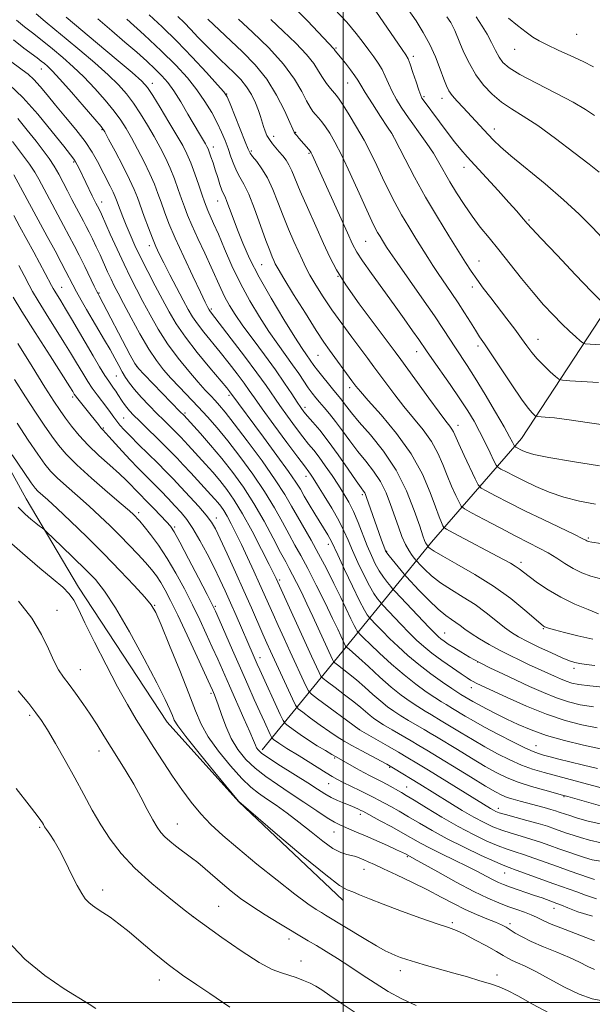
# Model space of a CAD drawing. Extents: x 2192300 to 2195200, y 282300 to 285200.
# Drawn here: x 2193400 to 2193577, y 283999 to 284304 of the extents above; entities that cross this region are included whole.
import ezdxf

# ---------------------------------------------------------------- set-up
doc = ezdxf.new("R2010")
doc.units = 0
doc.header["$MEASUREMENT"] = 0
for name, color, linetype, lineweight in [('BREAKLINE DTM HARD', 7, 'Continuous', 0), ('CONTOUR INDEX', 41, 'Continuous', 13), ('CONTOUR INTERMEDIATE', 44, 'Continuous', 0), ('GRID LINE', 7, 'Continuous', 0), ('SPOT ELEVATION DTM', 2, 'Continuous', 13)]:
    doc.layers.add(name, color=color, linetype=linetype, lineweight=lineweight)

msp = doc.modelspace()

# ---------------------------------------------------------------- linework, layer by layer
at = {"layer": 'BREAKLINE DTM HARD'}
for points in [[(2193499.84, 284031.6, 1170.61), (2193467.69, 284062.11, 1170.01), (2193445.58, 284086.68, 1170.61), (2193418.05, 284128.55, 1171.48), (2193401.92, 284155.81, 1169.21), (2193385.78, 284185.07, 1168.35), (2193354.92, 284226.93, 1169.48), (2193332.78, 284258.16, 1167.88), (2193313.97, 284287.41, 1167.55), (2193290.5, 284317.97, 1169.41), (2193261.72, 284340.5, 1169.28), (2193219.6, 284365.64, 1167.81), (2193172.85, 284384.76, 1167.88), (2193108.06, 284409.12, 1167.95), (2193067.31, 284426.27, 1164.81)], [(2193474.95, 284078.15, 1163.55), (2193502.8, 284112.28, 1149.01), (2193527.32, 284142.4, 1135.41), (2193555.18, 284174.53, 1125.21), (2193583.64, 284217.99, 1117.48), (2193599.39, 284271.4, 1110.41), (2193618.5, 284320.16, 1102.34), (2193624.38, 284346.19, 1097.81)]]:
    msp.add_polyline3d(points, dxfattribs=at)
at = {"layer": 'CONTOUR INDEX', "flags": 128}
for points, elevation in [([(2193586.397, 284203.069), (2193576.38, 284203.698), (2193574.921, 284203.82), (2193574.126, 284204.095), (2193573.314, 284204.758), (2193571.94, 284205.993), (2193570.006, 284207.781), (2193567.651, 284210.047), (2193564.99, 284212.746), (2193562.029, 284215.935), (2193558.752, 284219.699), (2193555.189, 284224.031), (2193548.14, 284232.862), (2193545.124, 284236.589), (2193542.426, 284239.96), (2193539.891, 284243.317), (2193537.408, 284246.903), (2193535.062, 284250.553), (2193532.984, 284254.003), (2193529.633, 284259.928), (2193527.897, 284262.806), (2193525.874, 284265.845), (2193523.825, 284268.74), (2193520.984, 284272.617), (2193520.162, 284273.762), (2193519.254, 284275.088), (2193517.978, 284277.025), (2193516.501, 284279.414), (2193515.105, 284281.952), (2193513.989, 284284.384), (2193513.036, 284286.654), (2193512.05, 284288.753), (2193510.872, 284290.704), (2193509.494, 284292.636), (2193507.949, 284294.71), (2193506.212, 284297.085), (2193504.038, 284299.918), (2193501.125, 284303.365), (2193497.353, 284307.442)], 1120), ([(2193581.286, 284097.413), (2193576.331, 284097.923), (2193572.943, 284098.371), (2193570.727, 284098.821), (2193569.003, 284099.374), (2193567.221, 284100.097), (2193565.342, 284100.939), (2193557.388, 284104.617), (2193554.689, 284105.883), (2193551.646, 284107.357), (2193548.415, 284109.008), (2193545.164, 284110.784), (2193542.133, 284112.553), (2193539.574, 284114.162), (2193537.655, 284115.498), (2193536.183, 284116.6), (2193534.88, 284117.546), (2193533.474, 284118.466), (2193531.73, 284119.702), (2193529.421, 284121.645), (2193526.474, 284124.487), (2193523.426, 284127.611), (2193519.58, 284131.674), (2193518.832, 284132.508), (2193514.222, 284138.183), (2193513.501, 284139.117), (2193513.139, 284139.71), (2193512.871, 284140.365), (2193511.873, 284143.1), (2193511.03, 284145.469), (2193507.263, 284156.24), (2193506.909, 284157.19), (2193506.653, 284157.721), (2193506.304, 284158.243), (2193505.544, 284159.295), (2193504.021, 284161.456), (2193501.531, 284165.054), (2193498.471, 284169.432), (2193495.385, 284173.683), (2193492.727, 284177.083), (2193490.594, 284179.616), (2193488.989, 284181.448), (2193487.856, 284182.796), (2193486.896, 284184.088), (2193485.746, 284185.804), (2193484.099, 284188.328), (2193481.871, 284191.67), (2193479.03, 284195.744), (2193475.637, 284200.387), (2193472.108, 284205.13), (2193468.95, 284209.425), (2193466.546, 284212.88), (2193464.769, 284215.707), (2193463.369, 284218.271), (2193462.104, 284220.919), (2193459.154, 284227.55), (2193457.163, 284231.895), (2193455.06, 284236.442), (2193453.208, 284240.519), (2193451.865, 284243.658), (2193450.877, 284246.208), (2193449.988, 284248.724), (2193448.985, 284251.632), (2193447.825, 284254.845), (2193446.506, 284258.146), (2193445.026, 284261.375), (2193443.368, 284264.6), (2193441.512, 284267.943), (2193439.457, 284271.467), (2193437.287, 284274.99), (2193435.104, 284278.268), (2193432.927, 284281.164), (2193430.437, 284283.973), (2193427.234, 284287.097), (2193423.1, 284290.786), (2193418.544, 284294.672), (2193414.26, 284298.233), (2193410.757, 284301.105), (2193407.809, 284303.545), (2193405.006, 284305.966)], 1140), ([(2193579.705, 284142.069), (2193576.985, 284142.457), (2193575.815, 284142.676), (2193575.423, 284142.821), (2193575.053, 284143.027), (2193573.992, 284143.57), (2193571.54, 284144.764), (2193561.844, 284149.396), (2193556.207, 284152.143), (2193551.18, 284154.675), (2193547.12, 284156.78), (2193544.267, 284158.289), (2193542.694, 284159.196), (2193541.812, 284160.168), (2193540.863, 284162.038), (2193537.443, 284169.274), (2193535.796, 284172.825), (2193534.129, 284176.547), (2193533.644, 284177.443), (2193532.98, 284178.37), (2193531.783, 284179.914), (2193529.689, 284182.676), (2193526.54, 284186.954), (2193517.842, 284198.941), (2193516.061, 284201.348), (2193509.572, 284209.959), (2193504.949, 284216.208), (2193500.786, 284222.104), (2193497.895, 284226.694), (2193495.845, 284230.614), (2193493.891, 284234.899), (2193491.494, 284240.241), (2193488.936, 284245.975), (2193486.702, 284251.091), (2193484.091, 284257.379), (2193483.231, 284259.202), (2193482.314, 284260.683), (2193481.309, 284261.985), (2193480.238, 284263.213), (2193479.136, 284264.455), (2193478.078, 284265.724), (2193477.15, 284267.014), (2193476.414, 284268.322), (2193475.838, 284269.659), (2193475.369, 284271.037), (2193474.451, 284274.131), (2193473.779, 284276.085), (2193472.832, 284278.42), (2193471.595, 284280.945), (2193470.078, 284283.409), (2193468.296, 284285.625), (2193466.304, 284287.673), (2193461.929, 284291.819), (2193459.645, 284294.047), (2193457.346, 284296.368), (2193455.072, 284298.748), (2193452.868, 284301.078), (2193450.785, 284303.23), (2193448.822, 284305.136)], 1130), ([(2193577.492, 284289.544), (2193574.207, 284291.169), (2193570.422, 284292.947), (2193566.539, 284294.749), (2193563.157, 284296.34), (2193560.671, 284297.588), (2193558.68, 284298.768), (2193556.581, 284300.255), (2193553.958, 284302.298), (2193551.142, 284304.63)], 1110), ([(2193581.33, 284065.937), (2193562.144, 284071.108), (2193558.589, 284072.181), (2193555.208, 284073.426), (2193551.594, 284075.032), (2193547.769, 284076.956), (2193543.858, 284079.093), (2193540.017, 284081.319), (2193536.535, 284083.413), (2193530.367, 284087.179), (2193527.324, 284088.962), (2193525.32, 284090.152), (2193523.087, 284091.535), (2193520.677, 284093.127), (2193517.989, 284095.08), (2193514.884, 284097.583), (2193511.339, 284100.687), (2193507.807, 284103.906), (2193504.857, 284106.615), (2193502.914, 284108.348), (2193501.82, 284109.265), (2193501.009, 284109.886), (2193500.877, 284110.035), (2193500.765, 284110.255), (2193499.295, 284113.452), (2193498.333, 284115.497), (2193496.738, 284118.812), (2193494.386, 284123.627), (2193491.65, 284129.136), (2193489.026, 284134.274), (2193486.881, 284138.272), (2193485.053, 284141.546), (2193483.249, 284144.804), (2193481.201, 284148.627), (2193478.732, 284153.077), (2193475.688, 284158.086), (2193472.016, 284163.512), (2193468.061, 284168.925), (2193464.267, 284173.821), (2193460.961, 284177.841), (2193458.01, 284181.206), (2193455.163, 284184.283), (2193449.361, 284190.368), (2193446.708, 284193.187), (2193444.39, 284195.79), (2193442.195, 284198.611), (2193439.83, 284202.203), (2193437.123, 284206.866), (2193434.378, 284211.898), (2193432.017, 284216.347), (2193430.343, 284219.527), (2193429.164, 284221.815), (2193428.169, 284223.853), (2193427.103, 284226.151), (2193424.753, 284231.315), (2193423.556, 284233.885), (2193422.415, 284236.276), (2193421.387, 284238.376), (2193420.495, 284240.137), (2193419.627, 284241.791), (2193416.048, 284248.464), (2193414.651, 284251.149), (2193413.312, 284253.794), (2193411.983, 284256.35), (2193410.585, 284258.797), (2193409.028, 284261.16), (2193407.194, 284263.656), (2193404.956, 284266.548), (2193402.262, 284269.968), (2193399.362, 284273.518)], 1150), ([(2193577.803, 284038.065), (2193575.894, 284038.658), (2193573.239, 284039.568), (2193569.932, 284040.724), (2193566.263, 284042.027), (2193558.942, 284044.659), (2193555.794, 284045.746), (2193553.192, 284046.586), (2193550.757, 284047.386), (2193547.984, 284048.425), (2193544.477, 284049.931), (2193540.282, 284051.937), (2193535.558, 284054.431), (2193530.543, 284057.318), (2193525.803, 284060.186), (2193521.987, 284062.538), (2193519.529, 284064.032), (2193517.998, 284064.925), (2193513.59, 284067.393), (2193511.843, 284068.336), (2193508.373, 284070.115), (2193506.398, 284071.149), (2193504.15, 284072.381), (2193497.808, 284075.963), (2193496.491, 284076.724), (2193494.485, 284077.905), (2193491.975, 284079.428), (2193489.289, 284081.138), (2193486.737, 284082.869), (2193484.556, 284084.421), (2193482.968, 284085.584), (2193482.065, 284086.315), (2193481.431, 284087.237), (2193480.52, 284089.14), (2193474.166, 284102.909), (2193473.387, 284104.632), (2193472.105, 284107.552), (2193466.868, 284119.684), (2193465.124, 284123.668), (2193463.488, 284127.325), (2193461.846, 284130.861), (2193460.024, 284134.615), (2193457.912, 284138.783), (2193455.671, 284142.974), (2193453.523, 284146.655), (2193451.622, 284149.454), (2193449.834, 284151.651), (2193447.953, 284153.692), (2193445.829, 284155.924), (2193443.522, 284158.313), (2193441.15, 284160.728), (2193436.445, 284165.444), (2193434.034, 284167.944), (2193431.568, 284170.613), (2193427.474, 284175.171), (2193425.614, 284177.181), (2193425.011, 284177.864), (2193424.24, 284178.812), (2193421.986, 284181.662), (2193417.881, 284186.78), (2193417.153, 284187.724), (2193416.78, 284188.249), (2193416.304, 284189.03), (2193415.375, 284190.508), (2193409.284, 284200.076), (2193404.694, 284207.315), (2193400.596, 284213.871), (2193397.92, 284218.31)], 1160), ([(2193580.876, 284000.32), (2193577.036, 284001.067), (2193572.994, 284002.493), (2193568.431, 284004.694), (2193563.758, 284007.234), (2193559.572, 284009.538), (2193556.334, 284011.171), (2193553.964, 284012.238), (2193552.251, 284012.982), (2193550.925, 284013.646), (2193549.49, 284014.47), (2193547.391, 284015.696), (2193544.296, 284017.448), (2193540.745, 284019.391), (2193537.502, 284021.075), (2193535.026, 284022.204), (2193532.58, 284023.114), (2193529.123, 284024.296), (2193523.991, 284026.091), (2193518.015, 284028.241), (2193512.404, 284030.34), (2193508.109, 284032.051), (2193505.061, 284033.324), (2193502.936, 284034.181), (2193501.252, 284034.829), (2193498.892, 284036.21), (2193494.583, 284039.454), (2193487.635, 284045.167), (2193479.708, 284051.872), (2193467.733, 284062.115), (2193467.6, 284062.269), (2193460.325, 284071.111), (2193455.461, 284077.077), (2193451.278, 284082.309), (2193448.833, 284085.565), (2193447.712, 284087.385), (2193447.133, 284088.757), (2193446.37, 284090.625), (2193444.923, 284093.761), (2193442.349, 284098.897), (2193438.433, 284106.336), (2193433.866, 284114.677), (2193429.568, 284122.092), (2193426.19, 284127.255), (2193423.314, 284130.836), (2193420.257, 284134.003), (2193416.583, 284137.606), (2193412.852, 284141.216), (2193408.203, 284145.676), (2193407.434, 284146.379), (2193406.905, 284146.792), (2193406.077, 284147.416), (2193404.886, 284148.34), (2193403.388, 284149.551), (2193401.599, 284151.099), (2193399.381, 284153.284)], 1170), ([(2193423.499, 283998.091), (2193421.423, 283999.484), (2193413.64, 284004.228), (2193407.712, 284008.264), (2193401.525, 284013.36), (2193395.888, 284019.286)], 1180)]:
    msp.add_lwpolyline(points, dxfattribs=dict(at, elevation=elevation))
at = {"layer": 'CONTOUR INTERMEDIATE', "flags": 128}
for points, elevation in [([(2193579.009, 284191.825), (2193570.172, 284192.382), (2193567.891, 284192.562), (2193566.737, 284192.908), (2193565.721, 284193.718), (2193564.091, 284195.187), (2193562.051, 284197.104), (2193560.044, 284199.158), (2193558.384, 284201.127), (2193556.874, 284203.164), (2193555.19, 284205.513), (2193553.093, 284208.339), (2193550.684, 284211.506), (2193545.666, 284218.026), (2193543.358, 284221.064), (2193541.339, 284223.812), (2193539.632, 284226.286), (2193537.89, 284228.978), (2193532.678, 284237.274), (2193529.16, 284243.012), (2193525.509, 284249.233), (2193522.097, 284255.426), (2193519.21, 284260.926), (2193515.908, 284267.376), (2193515.03, 284268.896), (2193513.752, 284270.865), (2193511.588, 284274.16), (2193509.029, 284278.098), (2193506.805, 284281.6), (2193505.434, 284283.888), (2193504.57, 284285.378), (2193503.649, 284286.784), (2193502.27, 284288.627), (2193500.672, 284290.65), (2193497.529, 284294.519), (2193497.217, 284294.977), (2193497.036, 284295.206), (2193495.568, 284296.742), (2193488.936, 284303.78), (2193483.437, 284309.436)], 1122), ([(2193579.79, 284216.974), (2193576.841, 284220.032), (2193571.893, 284225.212), (2193566.16, 284231.242), (2193561.249, 284236.433), (2193558.345, 284239.538), (2193556.96, 284241.07), (2193555.225, 284243.129), (2193553.69, 284244.895), (2193551.306, 284247.568), (2193547.967, 284251.253), (2193538.361, 284261.743), (2193536.413, 284263.95), (2193534.486, 284266.311), (2193532.202, 284269.288), (2193529.814, 284272.489), (2193524.768, 284279.295), (2193524.371, 284279.885), (2193523.975, 284280.73), (2193523.405, 284282.305), (2193522.553, 284284.868), (2193521.582, 284287.832), (2193520.718, 284290.393), (2193520.088, 284292.017), (2193519.406, 284293.243), (2193518.286, 284294.878), (2193508.919, 284308.46)], 1118), ([(2193580.288, 284236.508), (2193577.059, 284239.926), (2193573.06, 284243.926), (2193568.183, 284248.434), (2193562.494, 284253.291), (2193551.917, 284261.979), (2193548.638, 284264.828), (2193546.507, 284266.881), (2193544.839, 284268.65), (2193537.093, 284276.92), (2193535.233, 284278.944), (2193533.739, 284280.688), (2193532.724, 284282.113), (2193531.964, 284283.629), (2193531.152, 284285.757), (2193530.035, 284288.853), (2193528.584, 284292.601), (2193526.825, 284296.517), (2193524.793, 284300.224), (2193522.546, 284303.764), (2193520.15, 284307.284)], 1116), ([(2193577.437, 284091.438), (2193573.375, 284092.129), (2193569.685, 284093.03), (2193565.969, 284094.265), (2193561.932, 284095.904), (2193557.686, 284097.805), (2193549.386, 284101.658), (2193545.599, 284103.45), (2193542.135, 284105.183), (2193539.049, 284106.869), (2193536.387, 284108.441), (2193534.199, 284109.808), (2193532.504, 284110.907), (2193531.227, 284111.777), (2193530.263, 284112.482), (2193529.446, 284113.156), (2193528.349, 284114.216), (2193526.481, 284116.147), (2193516.05, 284127.163), (2193515.297, 284127.992), (2193514.693, 284128.721), (2193513.733, 284129.918), (2193512.487, 284131.578), (2193511.164, 284133.554), (2193509.923, 284135.748), (2193508.721, 284138.264), (2193507.462, 284141.256), (2193504.616, 284148.49), (2193503.15, 284151.945), (2193501.72, 284154.838), (2193500.222, 284157.416), (2193498.52, 284160.059), (2193496.538, 284163.022), (2193494.456, 284166.046), (2193492.516, 284168.74), (2193490.869, 284170.869), (2193489.294, 284172.807), (2193487.476, 284175.082), (2193485.209, 284178.055), (2193482.725, 284181.431), (2193480.361, 284184.751), (2193476.139, 284190.881), (2193473.299, 284194.842), (2193469.47, 284199.979), (2193465.361, 284205.389), (2193458.947, 284213.739), (2193458.52, 284214.356), (2193458.095, 284215.099), (2193457.301, 284216.673), (2193455.806, 284219.769), (2193453.435, 284224.76), (2193450.641, 284230.745), (2193448.035, 284236.503), (2193446.085, 284241.09), (2193444.697, 284244.653), (2193443.634, 284247.615), (2193442.665, 284250.372), (2193441.587, 284253.223), (2193440.203, 284256.439), (2193438.397, 284260.164), (2193436.387, 284264.04), (2193434.469, 284267.578), (2193432.826, 284270.46), (2193431.175, 284273.037), (2193429.12, 284275.825), (2193426.382, 284279.186), (2193423.162, 284282.862), (2193419.78, 284286.436), (2193416.491, 284289.592), (2193413.279, 284292.413), (2193410.058, 284295.078), (2193406.817, 284297.695), (2193403.828, 284300.075), (2193401.436, 284301.956), (2193398.884, 284303.948)], 1142), ([(2193577.832, 284104.288), (2193575.176, 284104.603), (2193573.193, 284104.885), (2193571.658, 284105.187), (2193570.046, 284105.696), (2193567.758, 284106.64), (2193564.423, 284108.145), (2193560.585, 284109.947), (2193557.017, 284111.683), (2193554.279, 284113.109), (2193552.068, 284114.451), (2193549.87, 284116.054), (2193547.265, 284118.158), (2193544.223, 284120.595), (2193540.81, 284123.091), (2193537.135, 284125.435), (2193533.463, 284127.657), (2193530.103, 284129.85), (2193527.316, 284132.044), (2193525.182, 284134.024), (2193523.738, 284135.513), (2193522.952, 284136.348), (2193522.524, 284136.825), (2193522.089, 284137.353), (2193521.363, 284138.279), (2193520.389, 284139.707), (2193519.297, 284141.678), (2193518.189, 284144.21), (2193517.067, 284147.21), (2193514.672, 284154.131), (2193513.248, 284157.746), (2193511.509, 284161.215), (2193509.379, 284164.412), (2193506.979, 284167.459), (2193504.486, 284170.537), (2193502.051, 284173.755), (2193499.75, 284176.93), (2193497.636, 284179.803), (2193495.753, 284182.178), (2193494.108, 284184.113), (2193492.697, 284185.726), (2193491.494, 284187.151), (2193490.378, 284188.582), (2193489.202, 284190.225), (2193486.238, 284194.635), (2193484.364, 284197.341), (2193479.733, 284203.732), (2193477.017, 284207.637), (2193474.091, 284212.136), (2193471.098, 284217.134), (2193468.208, 284222.491), (2193465.571, 284228.007), (2193463.271, 284233.252), (2193461.372, 284237.735), (2193459.916, 284241.093), (2193458.099, 284245.133), (2193457.561, 284246.403), (2193457.046, 284247.785), (2193456.343, 284249.833), (2193455.305, 284252.892), (2193454.062, 284256.467), (2193452.81, 284259.853), (2193451.655, 284262.586), (2193450.349, 284265.16), (2193448.554, 284268.308), (2193446.089, 284272.474), (2193443.399, 284276.944), (2193441.088, 284280.711), (2193439.471, 284283.141), (2193437.712, 284285.084), (2193434.688, 284287.759), (2193429.725, 284291.966), (2193423.946, 284296.822), (2193414.266, 284304.902)], 1138), ([(2193577.263, 284112.402), (2193572.626, 284113.404), (2193568.499, 284114.432), (2193565.357, 284115.282), (2193563.516, 284115.804), (2193562.659, 284116.074), (2193562.309, 284116.225), (2193561.983, 284116.44), (2193561.176, 284117.109), (2193556.213, 284121.413), (2193551.84, 284124.964), (2193546.551, 284128.804), (2193540.74, 284132.453), (2193535.19, 284135.619), (2193530.785, 284138.055), (2193528.158, 284139.601), (2193526.938, 284140.437), (2193526.504, 284140.831), (2193526.128, 284141.25), (2193525.963, 284141.461), (2193525.741, 284141.786), (2193525.492, 284142.236), (2193525.201, 284142.929), (2193524.675, 284144.426), (2193523.676, 284147.399), (2193522.001, 284152.253), (2193519.577, 284158.33), (2193516.366, 284164.708), (2193512.453, 284170.582), (2193508.415, 284175.623), (2193504.95, 284179.618), (2193502.579, 284182.448), (2193501.092, 284184.359), (2193500.1, 284185.688), (2193499.245, 284186.767), (2193497.062, 284189.381), (2193495.429, 284191.391), (2193493.654, 284193.623), (2193492.081, 284195.652), (2193490.963, 284197.161), (2193488.685, 284200.389), (2193487.352, 284202.347), (2193485.084, 284205.848), (2193481.669, 284211.31), (2193477.695, 284217.906), (2193473.95, 284224.5), (2193471.048, 284230.184), (2193468.907, 284234.963), (2193467.273, 284239.072), (2193465.931, 284242.675), (2193464.844, 284245.67), (2193464.016, 284247.886), (2193463.429, 284249.271), (2193462.965, 284250.264), (2193462.482, 284251.422), (2193461.872, 284253.163), (2193461.166, 284255.336), (2193460.427, 284257.649), (2193459.716, 284259.835), (2193459.08, 284261.73), (2193458.566, 284263.197), (2193458.187, 284264.174), (2193457.83, 284264.916), (2193457.351, 284265.756), (2193455.519, 284268.85), (2193451.957, 284274.939), (2193449.714, 284278.7), (2193447.563, 284282.115), (2193445.711, 284284.719), (2193443.925, 284286.806), (2193441.868, 284288.859), (2193439.267, 284291.272), (2193436.117, 284294.082), (2193432.484, 284297.234), (2193428.442, 284300.684), (2193424.107, 284304.413)], 1136), ([(2193579.049, 284120.286), (2193575.816, 284121.549), (2193571.695, 284123.292), (2193567.374, 284125.38), (2193563.446, 284127.655), (2193560.132, 284129.872), (2193557.56, 284131.764), (2193554.468, 284134.146), (2193553.255, 284134.988), (2193551.751, 284135.885), (2193549.602, 284137.058), (2193534.054, 284145.31), (2193532.014, 284146.413), (2193531.183, 284146.985), (2193530.85, 284147.518), (2193530.407, 284148.486), (2193529.662, 284150.295), (2193528.529, 284153.337), (2193526.889, 284157.852), (2193524.494, 284163.485), (2193521.064, 284169.731), (2193516.542, 284176.054), (2193511.761, 284181.792), (2193507.776, 284186.253), (2193505.329, 284189.015), (2193503.915, 284190.738), (2193502.717, 284192.352), (2193495.776, 284201.814), (2193494.028, 284204.314), (2193491.627, 284207.975), (2193488.292, 284213.259), (2193484.669, 284219.103), (2193481.638, 284224.061), (2193479.845, 284227.072), (2193478.99, 284228.62), (2193478.541, 284229.574), (2193478.031, 284230.739), (2193477.256, 284232.658), (2193476.082, 284235.813), (2193474.445, 284240.409), (2193472.573, 284245.567), (2193470.772, 284250.131), (2193469.277, 284253.262), (2193468.064, 284255.376), (2193467.043, 284257.202), (2193466.129, 284259.32), (2193465.265, 284261.717), (2193464.397, 284264.23), (2193463.464, 284266.748), (2193462.371, 284269.362), (2193461.017, 284272.212), (2193459.311, 284275.397), (2193457.221, 284278.842), (2193454.729, 284282.428), (2193451.782, 284286.099), (2193448.188, 284290.034), (2193443.722, 284294.475), (2193438.376, 284299.478), (2193433.006, 284304.346)], 1134), ([(2193579.685, 284131.042), (2193576.661, 284131.901), (2193573.843, 284132.98), (2193571.178, 284134.289), (2193568.609, 284135.817), (2193566.063, 284137.457), (2193563.461, 284139.079), (2193560.684, 284140.616), (2193557.452, 284142.269), (2193553.443, 284144.298), (2193548.564, 284146.829), (2193543.637, 284149.425), (2193539.71, 284151.507), (2193537.517, 284152.718), (2193536.518, 284153.566), (2193535.856, 284154.778), (2193534.856, 284156.904), (2193533.553, 284159.784), (2193532.163, 284163.081), (2193530.818, 284166.512), (2193529.312, 284170.016), (2193527.354, 284173.587), (2193524.761, 284177.212), (2193521.772, 284180.853), (2193518.733, 284184.465), (2193515.934, 284187.985), (2193513.454, 284191.285), (2193509.475, 284196.749), (2193507.641, 284199.24), (2193505.456, 284202.169), (2193502.685, 284205.861), (2193499.577, 284210.06), (2193496.502, 284214.361), (2193493.78, 284218.405), (2193491.507, 284222.01), (2193489.729, 284225.039), (2193488.43, 284227.463), (2193487.362, 284229.69), (2193484.762, 284235.49), (2193483.096, 284239.317), (2193481.392, 284243.452), (2193479.779, 284247.635), (2193478.207, 284251.616), (2193476.579, 284255.149), (2193474.857, 284258.031), (2193473.236, 284260.241), (2193471.97, 284261.8), (2193471.195, 284262.863), (2193470.582, 284264.113), (2193469.684, 284266.366), (2193465.039, 284278.073), (2193464.105, 284280.261), (2193463.088, 284281.822), (2193461.158, 284284.019), (2193457.743, 284287.76), (2193453.287, 284292.539), (2193448.492, 284297.494), (2193443.966, 284301.904), (2193439.938, 284305.605)], 1132), ([(2193578.121, 284154.2), (2193573.098, 284155.132), (2193568.28, 284156.343), (2193563.763, 284157.899), (2193559.639, 284159.65), (2193555.993, 284161.39), (2193552.914, 284162.935), (2193550.493, 284164.188), (2193548.823, 284165.07), (2193547.9, 284165.613), (2193547.337, 284166.283), (2193546.651, 284167.655), (2193545.476, 284170.115), (2193543.921, 284173.307), (2193542.209, 284176.687), (2193540.481, 284179.871), (2193538.549, 284183.112), (2193536.139, 284186.82), (2193533.131, 284191.203), (2193527.416, 284199.313), (2193525.772, 284201.677), (2193523.39, 284205.166), (2193521.481, 284207.887), (2193518.898, 284211.518), (2193515.743, 284215.91), (2193508.747, 284225.602), (2193505.969, 284229.54), (2193504.207, 284232.241), (2193502.913, 284234.679), (2193501.316, 284238.166), (2193490.42, 284262.296), (2193490.102, 284262.942), (2193489.804, 284263.411), (2193489.372, 284263.943), (2193486.241, 284267.51), (2193485.607, 284268.255), (2193485.151, 284268.821), (2193484.846, 284269.29), (2193484.407, 284270.232), (2193483.486, 284272.342), (2193481.809, 284276.056), (2193479.393, 284280.798), (2193476.332, 284285.736), (2193472.748, 284290.202), (2193468.885, 284294.183), (2193458.154, 284304.287)], 1128), ([(2193579.362, 284166.047), (2193570.937, 284167.39), (2193563.618, 284168.651), (2193559.012, 284169.605), (2193556.618, 284170.29), (2193555.41, 284170.809), (2193553.38, 284171.851), (2193553.119, 284172.005), (2193552.959, 284172.195), (2193552.369, 284173.389), (2193551.481, 284175.057), (2193549.784, 284178.087), (2193547.114, 284182.716), (2193543.934, 284188.11), (2193540.865, 284193.175), (2193538.386, 284197.076), (2193534.741, 284202.555), (2193531.084, 284208.26), (2193528.25, 284212.511), (2193524.385, 284218.101), (2193516.705, 284229.021), (2193514.557, 284232.105), (2193513.447, 284233.752), (2193512.131, 284235.834), (2193511.402, 284237.023), (2193510.667, 284238.277), (2193509.918, 284239.663), (2193508.902, 284241.748), (2193507.302, 284245.225), (2193504.938, 284250.46), (2193502.185, 284256.504), (2193499.556, 284262.081), (2193497.451, 284266.202), (2193495.82, 284269.029), (2193494.501, 284271.008), (2193493.356, 284272.531), (2193492.343, 284273.756), (2193491.444, 284274.784), (2193490.619, 284275.763), (2193489.738, 284277.035), (2193488.649, 284278.991), (2193487.161, 284281.929), (2193484.931, 284285.77), (2193481.577, 284290.346), (2193476.964, 284295.393), (2193471.937, 284300.287), (2193467.585, 284304.309)], 1126), ([(2193583.397, 284178.313), (2193576.199, 284179.412), (2193569.892, 284180.307), (2193565.376, 284180.863), (2193562.496, 284181.142), (2193559.971, 284181.327), (2193559.537, 284181.458), (2193559.153, 284181.763), (2193558.469, 284182.425), (2193557.212, 284183.903), (2193555.131, 284186.728), (2193552.136, 284191.14), (2193545.801, 284200.746), (2193543.705, 284203.852), (2193542.228, 284206.002), (2193540.902, 284207.999), (2193539.349, 284210.477), (2193537.541, 284213.394), (2193535.54, 284216.536), (2193533.422, 284219.706), (2193529.399, 284225.576), (2193527.736, 284228.093), (2193526.169, 284230.55), (2193522.474, 284236.443), (2193520.287, 284240.008), (2193518.08, 284243.771), (2193515.99, 284247.579), (2193514.03, 284251.39), (2193512.179, 284255.189), (2193510.397, 284258.977), (2193508.552, 284262.822), (2193506.494, 284266.806), (2193504.16, 284270.913), (2193501.848, 284274.724), (2193499.946, 284277.72), (2193498.713, 284279.565), (2193497.893, 284280.662), (2193496.041, 284282.837), (2193494.8, 284284.409), (2193493.555, 284286.214), (2193492.374, 284288.208), (2193490.891, 284290.536), (2193488.631, 284293.39), (2193485.312, 284296.859), (2193481.422, 284300.609), (2193477.645, 284304.203)], 1124), ([(2193579.207, 284256.951), (2193576.115, 284259.377), (2193571.367, 284263.074), (2193565.706, 284267.389), (2193560.206, 284271.372), (2193555.7, 284274.323), (2193552.073, 284276.56), (2193548.97, 284278.652), (2193546.105, 284281.068), (2193543.461, 284283.888), (2193541.089, 284287.091), (2193539.038, 284290.59), (2193537.346, 284294.036), (2193536.05, 284297.012), (2193534.512, 284300.8), (2193533.962, 284302.026), (2193533.283, 284303.236), (2193532.072, 284305.08)], 1114), ([(2193577.793, 284274.51), (2193575.016, 284276.379), (2193571.202, 284278.581), (2193565.81, 284281.407), (2193559.838, 284284.469), (2193554.67, 284287.21), (2193551.334, 284289.244), (2193549.439, 284290.869), (2193548.24, 284292.554), (2193547.108, 284294.657), (2193545.889, 284297.083), (2193544.544, 284299.628), (2193543.009, 284302.187), (2193541.113, 284305.058)], 1112), ([(2193578.543, 284084.952), (2193573.808, 284085.887), (2193568.643, 284087.239), (2193562.935, 284089.156), (2193556.737, 284091.667), (2193550.775, 284094.332), (2193541.194, 284098.83), (2193540.245, 284099.302), (2193539.429, 284099.757), (2193538.313, 284100.461), (2193536.504, 284101.671), (2193533.775, 284103.537), (2193530.561, 284105.797), (2193527.461, 284108.083), (2193524.912, 284110.137), (2193522.694, 284112.141), (2193520.423, 284114.387), (2193517.859, 284117.027), (2193512.27, 284122.917), (2193511.732, 284123.509), (2193511.3, 284124.03), (2193510.589, 284124.939), (2193509.524, 284126.499), (2193508.105, 284128.925), (2193506.376, 284132.294), (2193504.552, 284136.14), (2193502.89, 284139.86), (2193501.543, 284143.034), (2193500.249, 284145.976), (2193498.638, 284149.184), (2193496.486, 284152.959), (2193494.14, 284156.816), (2193492.094, 284160.072), (2193490.719, 284162.219), (2193489.9, 284163.457), (2193489.404, 284164.155), (2193487.985, 284166.011), (2193485.963, 284168.715), (2193482.563, 284173.314), (2193478.554, 284178.775), (2193474.976, 284183.697), (2193472.574, 284187.067), (2193470.928, 284189.412), (2193469.322, 284191.648), (2193467.205, 284194.482), (2193464.666, 284197.781), (2193461.956, 284201.204), (2193456.909, 284207.406), (2193454.913, 284209.983), (2193453.395, 284212.206), (2193452.06, 284214.492), (2193450.526, 284217.36), (2193446.38, 284225.222), (2193444.456, 284228.913), (2193443.058, 284231.679), (2193441.997, 284233.972), (2193440.967, 284236.488), (2193439.744, 284239.707), (2193438.448, 284243.246), (2193436.345, 284249.113), (2193435.35, 284251.601), (2193433.899, 284254.732), (2193431.769, 284258.953), (2193429.406, 284263.48), (2193427.426, 284267.213), (2193426.194, 284269.454), (2193425.063, 284271.083), (2193423.136, 284273.382), (2193419.837, 284277.209), (2193415.886, 284281.751), (2193412.326, 284285.774), (2193409.945, 284288.349), (2193408.512, 284289.758), (2193407.54, 284290.588), (2193406.582, 284291.356), (2193405.355, 284292.296), (2193401.157, 284295.365), (2193397.961, 284297.88)], 1144), ([(2193579.649, 284078.467), (2193574.35, 284079.593), (2193568.481, 284081.031), (2193562.87, 284082.642), (2193558.152, 284084.304), (2193554.192, 284085.985), (2193550.662, 284087.673), (2193547.326, 284089.34), (2193544.312, 284090.884), (2193541.842, 284092.188), (2193540.071, 284093.162), (2193538.894, 284093.844), (2193536.449, 284095.319), (2193535.476, 284095.94), (2193533.65, 284097.156), (2193530.749, 284099.141), (2193527.163, 284101.696), (2193523.434, 284104.525), (2193520.015, 284107.367), (2193516.994, 284110.098), (2193514.364, 284112.628), (2193512.137, 284114.86), (2193510.374, 284116.68), (2193508.166, 284119.027), (2193507.907, 284119.34), (2193507.445, 284119.96), (2193506.561, 284121.42), (2193505.046, 284124.295), (2193502.829, 284128.84), (2193500.382, 284134.017), (2193498.318, 284138.464), (2193496.411, 284142.619), (2193495.91, 284143.579), (2193495.221, 284144.752), (2193491.256, 284151.223), (2193489.511, 284154.114), (2193487.969, 284156.718), (2193486.761, 284158.799), (2193485.362, 284161.038), (2193483.081, 284164.347), (2193479.505, 284169.277), (2193475.337, 284174.92), (2193464.94, 284188.985), (2193463.97, 284190.172), (2193458.718, 284196.422), (2193454.827, 284201.158), (2193451.155, 284205.898), (2193448.337, 284210.002), (2193446.134, 284213.721), (2193444.089, 284217.528), (2193441.859, 284221.756), (2193439.553, 284226.185), (2193437.395, 284230.454), (2193435.56, 284234.274), (2193434.044, 284237.628), (2193432.796, 284240.571), (2193431.773, 284243.139), (2193430.96, 284245.295), (2193429.899, 284248.24), (2193429.451, 284249.36), (2193428.812, 284250.733), (2193427.844, 284252.647), (2193423.926, 284260.255), (2193422.297, 284263.136), (2193420.138, 284266.393), (2193417.294, 284270.11), (2193414.101, 284274), (2193411.016, 284277.686), (2193408.393, 284280.86), (2193406.193, 284283.486), (2193404.272, 284285.598), (2193402.489, 284287.26), (2193400.707, 284288.665), (2193396.634, 284291.568)], 1146), ([(2193578.724, 284072.4), (2193574.38, 284073.408), (2193570.177, 284074.422), (2193566.713, 284075.291), (2193564.023, 284075.99), (2193562, 284076.529), (2193560.442, 284076.971), (2193558.752, 284077.595), (2193556.242, 284078.736), (2193552.473, 284080.603), (2193548.03, 284082.892), (2193543.75, 284085.177), (2193540.311, 284087.103), (2193537.748, 284088.611), (2193533.827, 284091), (2193531.886, 284092.141), (2193530.398, 284093.046), (2193528.369, 284094.346), (2193525.701, 284096.145), (2193522.479, 284098.479), (2193518.83, 284101.362), (2193514.948, 284104.714), (2193511.272, 284108.069), (2193508.306, 284110.868), (2193506.415, 284112.693), (2193505.402, 284113.7), (2193504.513, 284114.649), (2193504.352, 284114.871), (2193504.012, 284115.454), (2193503.385, 284116.674), (2193502.383, 284118.745), (2193499.235, 284125.329), (2193497.132, 284129.646), (2193494.808, 284134.279), (2193492.407, 284138.854), (2193490.062, 284143.062), (2193485.86, 284150.348), (2193484.041, 284153.61), (2193481.939, 284157.2), (2193478.988, 284161.748), (2193474.88, 284167.577), (2193470.327, 284173.766), (2193466.301, 284179.085), (2193463.521, 284182.628), (2193461.715, 284184.782), (2193460.365, 284186.259), (2193458.995, 284187.707), (2193457.319, 284189.508), (2193455.1, 284191.982), (2193452.204, 284195.343), (2193448.93, 284199.393), (2193445.681, 284203.829), (2193442.786, 284208.368), (2193440.263, 284212.801), (2193438.053, 284216.937), (2193436.079, 284220.69), (2193434.186, 284224.39), (2193432.199, 284228.469), (2193430.029, 284233.151), (2193427.928, 284237.81), (2193425.187, 284243.947), (2193424.648, 284245.123), (2193423.997, 284246.423), (2193423.493, 284247.363), (2193423.056, 284248.213), (2193422.376, 284249.583), (2193418.376, 284257.874), (2193417.706, 284259.215), (2193417.177, 284260.194), (2193416.65, 284261.009), (2193415.627, 284262.344), (2193413.522, 284265.006), (2193409.972, 284269.469), (2193405.508, 284274.879), (2193400.884, 284280.048), (2193396.758, 284284.022)], 1148), ([(2193579.615, 284060.866), (2193575.312, 284062.02), (2193569.562, 284063.697), (2193567.89, 284064.163), (2193562.356, 284065.645), (2193558.24, 284066.817), (2193554.173, 284068.115), (2193550.716, 284069.462), (2193547.509, 284071.019), (2193543.965, 284073.01), (2193539.724, 284075.534), (2193535.322, 284078.214), (2193528.855, 284082.183), (2193526.908, 284083.357), (2193525.037, 284084.459), (2193520.243, 284087.259), (2193517.806, 284088.725), (2193515.678, 284090.084), (2193513.698, 284091.494), (2193511.607, 284093.172), (2193509.22, 284095.259), (2193506.647, 284097.565), (2193504.071, 284099.818), (2193501.679, 284101.782), (2193499.657, 284103.346), (2193498.194, 284104.435), (2193497.39, 284105.05), (2193496.991, 284105.498), (2193496.655, 284106.164), (2193490.566, 284119.436), (2193488.739, 284123.366), (2193487.054, 284126.907), (2193485.574, 284129.928), (2193484.336, 284132.358), (2193483.312, 284134.272), (2193482.202, 284136.311), (2193480.639, 284139.259), (2193478.362, 284143.644), (2193475.525, 284148.955), (2193472.388, 284154.424), (2193469.161, 284159.439), (2193465.86, 284164.013), (2193462.452, 284168.315), (2193458.982, 284172.42), (2193455.805, 284176.029), (2193450.64, 284181.707), (2193449.574, 284182.786), (2193438.379, 284194.309), (2193436.665, 284196.142), (2193435.561, 284197.716), (2193434.133, 284200.357), (2193424.483, 284218.679), (2193424.135, 284219.3), (2193423.772, 284220.019), (2193422.992, 284221.62), (2193420.012, 284227.785), (2193418.315, 284231.236), (2193416.781, 284234.26), (2193415.255, 284237.165), (2193413.491, 284240.45), (2193409.121, 284248.548), (2193405.81, 284254.76), (2193404.561, 284256.921), (2193402.885, 284259.419), (2193400.423, 284262.78), (2193397.628, 284266.465)], 1152), ([(2193579.491, 284055.208), (2193575.419, 284056.195), (2193572.212, 284057.132), (2193570.082, 284057.794), (2193568.749, 284058.231), (2193566.88, 284058.891), (2193565.746, 284059.268), (2193564.212, 284059.73), (2193562.158, 284060.298), (2193554.813, 284062.235), (2193552.617, 284062.849), (2193550.737, 284063.441), (2193549.125, 284064.08), (2193547.159, 284065.106), (2193544.073, 284066.926), (2193539.43, 284069.75), (2193525.924, 284078.042), (2193523.448, 284079.536), (2193521.069, 284080.937), (2193515.165, 284084.365), (2193512.524, 284085.915), (2193510.679, 284087.042), (2193509.408, 284087.907), (2193508.331, 284088.762), (2193505.486, 284091.224), (2193503.285, 284093.022), (2193500.444, 284095.215), (2193497.494, 284097.427), (2193495.113, 284099.188), (2193493.771, 284100.214), (2193493.105, 284100.962), (2193492.545, 284102.074), (2193490.188, 284107.183), (2193479.246, 284131.21), (2193478.558, 284132.621), (2193477.128, 284135.486), (2193474.757, 284140.171), (2193471.827, 284145.803), (2193468.867, 284151.199), (2193466.284, 284155.447), (2193464.004, 284158.726), (2193461.832, 284161.489), (2193459.623, 284164.1), (2193457.44, 284166.571), (2193452.045, 284172.478), (2193449.773, 284174.909), (2193448.832, 284175.881), (2193447.735, 284176.979), (2193444.502, 284180.167), (2193442.361, 284182.305), (2193439.947, 284184.764), (2193437.527, 284187.312), (2193435.417, 284189.671), (2193433.843, 284191.646), (2193432.658, 284193.393), (2193431.623, 284195.155), (2193430.529, 284197.139), (2193429.288, 284199.414), (2193427.843, 284202.014), (2193426.164, 284204.942), (2193420.61, 284214.433), (2193418.931, 284217.35), (2193417.502, 284219.902), (2193416.369, 284222.03), (2193414.222, 284226.232), (2193412.768, 284229.01), (2193410.872, 284232.567), (2193408.44, 284237.089), (2193398.097, 284256.15)], 1154), ([(2193579.84, 284049.41), (2193576.25, 284050.154), (2193573.439, 284050.974), (2193571.135, 284051.719), (2193569.143, 284052.395), (2193565.386, 284053.73), (2193563.169, 284054.479), (2193560.363, 284055.339), (2193556.86, 284056.322), (2193550.182, 284058.132), (2193548.268, 284058.698), (2193547.198, 284059.093), (2193546.486, 284059.456), (2193545.627, 284059.964), (2193526.373, 284071.834), (2193522.776, 284074.035), (2193519.975, 284075.724), (2193517.149, 284077.388), (2193513.743, 284079.364), (2193505.073, 284084.343), (2193504.93, 284084.44), (2193492.003, 284093.961), (2193490.143, 284095.384), (2193489.218, 284096.427), (2193488.435, 284097.983), (2193483.583, 284108.501), (2193481.686, 284112.647), (2193479.896, 284116.591), (2193478.297, 284120.153), (2193474.139, 284129.551), (2193472.364, 284133.471), (2193470.421, 284137.692), (2193468.516, 284141.748), (2193466.817, 284145.255), (2193465.348, 284148.148), (2193464.096, 284150.444), (2193463.037, 284152.186), (2193462.102, 284153.531), (2193461.211, 284154.664), (2193460.264, 284155.78), (2193459.074, 284157.112), (2193452.809, 284163.921), (2193450.515, 284166.389), (2193448.632, 284168.389), (2193446.877, 284170.202), (2193444.831, 284172.251), (2193436.936, 284179.991), (2193435.137, 284181.781), (2193433.917, 284183.06), (2193433.039, 284184.09), (2193432.299, 284185.09), (2193431.623, 284186.105), (2193430.303, 284188.167), (2193429.633, 284189.177), (2193428.972, 284190.125), (2193428.301, 284191.042), (2193427.468, 284192.225), (2193426.288, 284194.041), (2193424.631, 284196.743), (2193422.604, 284200.142), (2193415.93, 284211.52), (2193414.053, 284214.692), (2193412.584, 284217.12), (2193410.749, 284220.091), (2193410.231, 284220.971), (2193409.723, 284221.903), (2193407.769, 284225.587), (2193404.238, 284232.171), (2193402.119, 284236.092), (2193399.988, 284239.997), (2193398.05, 284243.488)], 1156), ([(2193580.19, 284043.611), (2193577.081, 284044.113), (2193574.666, 284044.816), (2193572.187, 284045.644), (2193569.538, 284046.56), (2193566.777, 284047.539), (2193563.95, 284048.554), (2193561.056, 284049.569), (2193558.079, 284050.543), (2193555.026, 284051.454), (2193551.99, 284052.345), (2193549.083, 284053.279), (2193546.352, 284054.327), (2193543.577, 284055.617), (2193540.471, 284057.289), (2193536.863, 284059.408), (2193533.049, 284061.742), (2193523.705, 284067.541), (2193515.591, 284072.482), (2193514.536, 284073.108), (2193513.471, 284073.707), (2193511.778, 284074.622), (2193505.798, 284077.829), (2193502.705, 284079.508), (2193500.278, 284080.868), (2193498.172, 284082.153), (2193495.836, 284083.724), (2193492.923, 284085.795), (2193489.912, 284087.988), (2193487.486, 284089.773), (2193486.098, 284090.862), (2193485.279, 284091.93), (2193484.324, 284093.892), (2193477.511, 284108.652), (2193476.359, 284111.205), (2193475.131, 284113.994), (2193471.594, 284122.111), (2193469.268, 284127.368), (2193466.658, 284133.161), (2193464.088, 284138.786), (2193461.945, 284143.416), (2193460.453, 284146.509), (2193459.199, 284148.662), (2193457.611, 284150.754), (2193455.287, 284153.444), (2193452.521, 284156.497), (2193449.774, 284159.455), (2193447.377, 284161.996), (2193445.112, 284164.34), (2193442.626, 284166.843), (2193436.696, 284172.689), (2193434.074, 284175.295), (2193432.194, 284177.232), (2193430.904, 284178.666), (2193429.928, 284179.886), (2193429.014, 284181.142), (2193428.027, 284182.538), (2193426.856, 284184.14), (2193423.886, 284187.998), (2193422.357, 284190.075), (2193420.973, 284192.134), (2193419.702, 284194.183), (2193417.197, 284198.432), (2193415.652, 284201.014), (2193413.6, 284204.352), (2193408.073, 284213.145), (2193405.586, 284217.156), (2193403.885, 284220.027), (2193402.799, 284221.996), (2193401.258, 284224.964), (2193399.591, 284228.087)], 1158), ([(2193578.393, 284032.042), (2193576.822, 284032.521), (2193574.931, 284033.222), (2193572.335, 284034.162), (2193565.17, 284036.717), (2193553.509, 284040.95), (2193551.359, 284041.718), (2193549.525, 284042.428), (2193546.885, 284043.572), (2193542.656, 284045.5), (2193537.43, 284047.98), (2193532.138, 284050.638), (2193527.529, 284053.155), (2193523.62, 284055.439), (2193520.246, 284057.45), (2193517.278, 284059.159), (2193514.731, 284060.571), (2193511.04, 284062.586), (2193509.515, 284063.404), (2193507.654, 284064.355), (2193505.184, 284065.57), (2193500.031, 284068.088), (2193498.215, 284069.02), (2193496.637, 284069.908), (2193494.732, 284071.063), (2193486.384, 284076.256), (2193482.59, 284078.584), (2193481.274, 284079.417), (2193480.115, 284080.199), (2193478.451, 284081.396), (2193478.057, 284081.715), (2193477.78, 284082.117), (2193477.382, 284082.948), (2193475.605, 284086.808), (2193474.204, 284089.884), (2193472.479, 284093.709), (2193470.461, 284098.228), (2193468.185, 284103.381), (2193465.743, 284108.974), (2193461.626, 284118.47), (2193460.486, 284121.063), (2193459.479, 284123.169), (2193457.886, 284126.283), (2193455.247, 284131.374), (2193452.147, 284137.316), (2193449.428, 284142.457), (2193447.688, 284145.598), (2193446.524, 284147.346), (2193445.289, 284148.756), (2193443.51, 284150.639), (2193441.424, 284152.813), (2193439.443, 284154.852), (2193436.649, 284157.681), (2193435.557, 284158.813), (2193434.398, 284160.051), (2193432.894, 284161.591), (2193430.751, 284163.622), (2193427.805, 284166.254), (2193424.427, 284169.29), (2193421.124, 284172.45), (2193418.302, 284175.492), (2193415.978, 284178.313), (2193414.07, 284180.845), (2193412.412, 284183.183), (2193410.489, 284186.081), (2193407.702, 284190.454), (2193403.72, 284196.795), (2193399.288, 284203.897)], 1162), ([(2193577.103, 284026.66), (2193572.575, 284028.01), (2193569.523, 284029.251), (2193567.533, 284030.086), (2193566.149, 284030.625), (2193561.523, 284032.3), (2193559.241, 284033.103), (2193551.449, 284035.769), (2193549.604, 284036.43), (2193548.047, 284037.068), (2193546.373, 284037.876), (2193544.236, 284039.008), (2193541.54, 284040.449), (2193538.248, 284042.143), (2193534.417, 284044.017), (2193530.455, 284045.924), (2193526.864, 284047.7), (2193523.966, 284049.246), (2193518.506, 284052.362), (2193515.027, 284054.287), (2193511.465, 284056.218), (2193506.033, 284059.131), (2193505.463, 284059.419), (2193504.686, 284059.792), (2193503.58, 284060.293), (2193502.115, 284060.915), (2193500.296, 284061.65), (2193498.279, 284062.497), (2193496.256, 284063.453), (2193494.308, 284064.554), (2193492.06, 284065.976), (2193489.026, 284067.93), (2193480.617, 284073.245), (2193476.965, 284075.606), (2193474.74, 284077.168), (2193473.659, 284078.12), (2193473.186, 284078.804), (2193472.824, 284079.598), (2193472.232, 284081.034), (2193471.109, 284083.679), (2193469.273, 284087.857), (2193464.783, 284097.961), (2193461.167, 284106.175), (2193459.484, 284109.961), (2193457.642, 284114.016), (2193455.597, 284118.389), (2193453.341, 284123.053), (2193450.875, 284127.939), (2193448.253, 284132.815), (2193445.538, 284137.406), (2193442.829, 284141.46), (2193440.356, 284144.809), (2193438.383, 284147.305), (2193437.086, 284148.883), (2193436.292, 284149.794), (2193435.743, 284150.369), (2193435.117, 284150.976), (2193433.836, 284152.119), (2193431.263, 284154.338), (2193427.059, 284157.934), (2193422.092, 284162.244), (2193417.529, 284166.367), (2193414.238, 284169.648), (2193411.876, 284172.414), (2193409.802, 284175.242), (2193407.478, 284178.615), (2193404.787, 284182.652), (2193401.718, 284187.382), (2193398.284, 284192.794)], 1164), ([(2193577.758, 284019.052), (2193575.084, 284020.091), (2193567.381, 284023.032), (2193563.861, 284024.437), (2193561.464, 284025.504), (2193559.791, 284026.325), (2193558.19, 284027.067), (2193556.144, 284027.868), (2193553.686, 284028.75), (2193550.986, 284029.707), (2193548.114, 284030.782), (2193544.73, 284032.224), (2193540.394, 284034.333), (2193534.942, 284037.235), (2193529.305, 284040.356), (2193521.986, 284044.459), (2193519.239, 284045.946), (2193518.323, 284046.388), (2193516.535, 284047.209), (2193513.666, 284048.497), (2193506.856, 284051.516), (2193504.122, 284052.714), (2193502.003, 284053.63), (2193498.943, 284054.922), (2193497.355, 284055.726), (2193495.084, 284057.101), (2193491.795, 284059.281), (2193487.817, 284061.983), (2193483.642, 284064.794), (2193479.685, 284067.4), (2193476.057, 284069.887), (2193472.791, 284072.438), (2193469.915, 284075.213), (2193467.433, 284078.287), (2193465.344, 284081.708), (2193463.643, 284085.434), (2193462.307, 284089.047), (2193461.313, 284092.034), (2193460.625, 284094.025), (2193460.166, 284095.217), (2193459.532, 284096.665), (2193458.84, 284098.189), (2193454.797, 284106.97), (2193451.715, 284113.609), (2193448.796, 284119.822), (2193446.574, 284124.414), (2193444.922, 284127.6), (2193443.549, 284129.948), (2193442.185, 284131.969), (2193440.648, 284133.954), (2193438.778, 284136.139), (2193436.464, 284138.696), (2193433.793, 284141.536), (2193430.903, 284144.509), (2193427.895, 284147.493), (2193424.74, 284150.503), (2193421.375, 284153.583), (2193417.817, 284156.727), (2193414.399, 284159.725), (2193411.537, 284162.314), (2193409.463, 284164.404), (2193407.687, 284166.59), (2193405.535, 284169.639), (2193402.545, 284174.046), (2193399.085, 284179.223)], 1166), ([(2193577.712, 284010.154), (2193575.683, 284011.125), (2193573.169, 284012.402), (2193569.985, 284013.903), (2193566.084, 284015.54), (2193561.952, 284017.21), (2193558.214, 284018.804), (2193555.348, 284020.229), (2193553.255, 284021.453), (2193551.692, 284022.456), (2193550.393, 284023.251), (2193548.997, 284023.977), (2193547.122, 284024.806), (2193544.494, 284025.877), (2193541.285, 284027.206), (2193537.775, 284028.781), (2193534.165, 284030.585), (2193530.327, 284032.604), (2193526.054, 284034.823), (2193521.282, 284037.182), (2193516.539, 284039.445), (2193512.498, 284041.332), (2193509.649, 284042.644), (2193507.746, 284043.504), (2193506.363, 284044.116), (2193505.127, 284044.646), (2193503.899, 284045.105), (2193502.598, 284045.466), (2193501.121, 284045.776), (2193499.273, 284046.371), (2193496.841, 284047.659), (2193493.698, 284049.903), (2193490.074, 284052.774), (2193486.287, 284055.801), (2193482.624, 284058.581), (2193479.253, 284061.001), (2193476.31, 284063.019), (2193473.827, 284064.706), (2193471.424, 284066.579), (2193468.616, 284069.269), (2193465.117, 284073.17), (2193461.428, 284077.744), (2193458.246, 284082.22), (2193456.028, 284086.129), (2193454.27, 284090.226), (2193452.227, 284095.568), (2193449.402, 284102.74), (2193446.299, 284110.422), (2193443.672, 284116.821), (2193441.995, 284120.7), (2193440.628, 284123.047), (2193438.651, 284125.405), (2193435.368, 284128.978), (2193430.982, 284133.608), (2193425.92, 284138.799), (2193420.631, 284144.055), (2193415.638, 284148.893), (2193411.487, 284152.828), (2193408.574, 284155.521), (2193405.545, 284158.262), (2193404.689, 284159.161), (2193403.497, 284160.766), (2193401.267, 284164.036), (2193397.611, 284169.478)], 1168), ([(2193563.874, 283996.644), (2193558.54, 283999.486), (2193554.067, 284001.992), (2193550.812, 284003.689), (2193548.245, 284004.794), (2193545.613, 284005.696), (2193542.327, 284006.709), (2193538.455, 284007.849), (2193534.23, 284009.055), (2193525.817, 284011.411), (2193522.327, 284012.413), (2193519.688, 284013.223), (2193517.74, 284013.885), (2193516.216, 284014.466), (2193514.805, 284015.075), (2193513.021, 284015.986), (2193510.333, 284017.513), (2193506.467, 284019.811), (2193494.556, 284027.013), (2193493.29, 284027.763), (2193491.612, 284028.787), (2193489.027, 284030.532), (2193485.073, 284033.452), (2193479.551, 284037.775), (2193473.297, 284042.819), (2193467.404, 284047.677), (2193462.712, 284051.675), (2193459.027, 284055.07), (2193455.901, 284058.353), (2193452.951, 284061.926), (2193450.06, 284065.829), (2193447.176, 284070.014), (2193444.27, 284074.414), (2193441.395, 284078.889), (2193438.627, 284083.279), (2193435.983, 284087.549), (2193433.251, 284092.159), (2193430.166, 284097.69), (2193426.605, 284104.424), (2193423.028, 284111.433), (2193420.04, 284117.493), (2193418.046, 284121.7), (2193416.641, 284124.457), (2193415.217, 284126.491), (2193413.22, 284128.489), (2193410.303, 284130.967), (2193406.172, 284134.403), (2193400.771, 284139.03), (2193395.011, 284144.111)], 1172), ([(2193522.538, 283999.008), (2193518.106, 284001.092), (2193513.899, 284003.382), (2193509.848, 284005.887), (2193505.909, 284008.503), (2193502.048, 284011.096), (2193498.269, 284013.539), (2193494.746, 284015.733), (2193491.693, 284017.588), (2193489.189, 284019.089), (2193480.065, 284024.503), (2193475.805, 284027.102), (2193471.715, 284029.726), (2193468.272, 284032.138), (2193465.337, 284034.406), (2193462.617, 284036.672), (2193457.291, 284041.281), (2193454.978, 284043.238), (2193453.08, 284044.742), (2193451.442, 284045.957), (2193449.843, 284047.126), (2193448.128, 284048.433), (2193446.406, 284049.836), (2193444.854, 284051.238), (2193443.578, 284052.618), (2193442.397, 284054.263), (2193441.061, 284056.537), (2193439.376, 284059.684), (2193437.38, 284063.457), (2193435.171, 284067.488), (2193432.842, 284071.467), (2193430.481, 284075.309), (2193425.986, 284082.493), (2193423.849, 284085.878), (2193421.676, 284089.215), (2193419.419, 284092.527), (2193417.196, 284095.658), (2193415.164, 284098.404), (2193413.431, 284100.688), (2193411.899, 284102.936), (2193410.421, 284105.701), (2193408.805, 284109.398), (2193406.69, 284113.897), (2193403.671, 284118.929), (2193399.515, 284124.216)], 1174), ([(2193503.67, 283996.904), (2193499.379, 283999.768), (2193495.91, 284002.161), (2193493.409, 284003.836), (2193491.513, 284004.982), (2193489.734, 284005.896), (2193487.693, 284006.807), (2193485.448, 284007.686), (2193483.168, 284008.436), (2193480.878, 284009.089), (2193478.048, 284010.172), (2193474.002, 284012.342), (2193468.429, 284015.945), (2193462.451, 284020.094), (2193453.469, 284026.546), (2193450.242, 284029.096), (2193446.037, 284032.443), (2193440.773, 284036.822), (2193435.564, 284041.553), (2193431.288, 284046.1), (2193427.866, 284050.492), (2193424.984, 284054.896), (2193422.348, 284059.468), (2193419.744, 284064.296), (2193416.978, 284069.454), (2193413.956, 284074.893), (2193410.984, 284080.073), (2193408.47, 284084.329), (2193406.633, 284087.278), (2193404.943, 284089.655), (2193402.683, 284092.474), (2193399.407, 284096.419)], 1176), ([(2193464.968, 283998.535), (2193458.755, 284002.752), (2193454.704, 284005.433), (2193450.287, 284008.43), (2193445.795, 284011.715), (2193441.484, 284015.215), (2193437.467, 284018.675), (2193433.822, 284021.792), (2193430.614, 284024.331), (2193427.873, 284026.313), (2193425.614, 284027.829), (2193423.832, 284028.981), (2193422.423, 284029.941), (2193421.259, 284030.893), (2193420.203, 284032.046), (2193419.081, 284033.697), (2193417.712, 284036.165), (2193415.981, 284039.602), (2193414.054, 284043.486), (2193412.166, 284047.126), (2193410.521, 284049.974), (2193409.19, 284052.033), (2193408.213, 284053.448), (2193407.597, 284054.374), (2193407.219, 284055.001), (2193406.924, 284055.534), (2193406.479, 284056.265), (2193405.336, 284057.844), (2193402.871, 284061.011), (2193398.756, 284066.152)], 1178)]:
    msp.add_lwpolyline(points, dxfattribs=dict(at, elevation=elevation))
at = {"layer": 'GRID LINE', "flags": 128}
for points in [[(2193500, 285000), (2193500, 282500)], [(2192500, 284000), (2195000, 284000)]]:
    msp.add_lwpolyline(points, dxfattribs=at)
at = {"layer": 'SPOT ELEVATION DTM'}
for p in [(2193572.29, 284299.63, 1109.01), (2193497.75, 284295.36, 1121.83), (2193553.02, 284294.94, 1110.78), (2193521.74, 284292.82, 1117.61), (2193406.57, 284288.86, 1144.77), (2193440.94, 284284.49, 1137.43), (2193501.41, 284284.55, 1122.81), (2193463.98, 284281.14, 1131.95), (2193525.05, 284280.3, 1117.76), (2193530.58, 284279.77, 1116.6), (2193425.33, 284270.14, 1144.15), (2193546.75, 284270.29, 1115.47), (2193478.48, 284268.08, 1129.45), (2193485.31, 284269.23, 1127.89), (2193515.4, 284268.23, 1122.02), (2193459.82, 284264.79, 1135.48), (2193471.6, 284263.55, 1131.74), (2193489.4, 284262.76, 1128.18), (2193416.61, 284260.13, 1148.2), (2193537.36, 284258.45, 1118.63), (2193425.22, 284247.72, 1147.44), (2193461.18, 284248.04, 1136.74), (2193557.46, 284242.16, 1117.82), (2193440.02, 284234.22, 1144.5), (2193506.96, 284235.53, 1127), (2193474.78, 284228.27, 1134.98), (2193542.04, 284229.48, 1121.17), (2193498.41, 284224.66, 1130), (2193412.84, 284221.28, 1155.19), (2193539.96, 284221.4, 1122.49), (2193424.42, 284219.56, 1151.86), (2193459.16, 284214.6, 1141.74), (2193541.76, 284203.12, 1124.41), (2193560.29, 284205.16, 1121.26), (2193492.17, 284200.24, 1134.96), (2193522.71, 284201.44, 1128.66), (2193436.1, 284196.81, 1151.96), (2193429.84, 284193.87, 1154.9), (2193416.28, 284187.34, 1160.32), (2193464.63, 284187.88, 1146.36), (2193502.01, 284190.25, 1134.45), (2193451.09, 284182.44, 1151.69), (2193488.16, 284184.2, 1139.54), (2193432.07, 284180.85, 1157.02), (2193535.5, 284178.58, 1129.41), (2193425.8, 284177.78, 1159.82), (2193488.47, 284162.78, 1144.6), (2193505.9, 284157.18, 1140.31), (2193436.76, 284151.6, 1163.58), (2193460.78, 284149.92, 1157.39), (2193447.83, 284147.08, 1161.76), (2193495.39, 284141.77, 1146.53), (2193575.89, 284143.76, 1129.78), (2193513.42, 284139.63, 1139.89), (2193555.07, 284136.17, 1133.56), (2193480.35, 284130.73, 1153.7), (2193411.45, 284121.36, 1173.29), (2193441.67, 284122.9, 1167.89), (2193460.4, 284122.52, 1161.82), (2193531.44, 284114.33, 1141.16), (2193561.98, 284115.63, 1136.13), (2193474.27, 284106.73, 1159.37), (2193541.59, 284105.31, 1141.97), (2193418.7, 284102.93, 1173.19), (2193571.4, 284103.41, 1138.42), (2193539.64, 284097.42, 1144.64), (2193459.11, 284095.65, 1166.3), (2193403.01, 284088.85, 1176.32), (2193505.12, 284084.44, 1155.96), (2193424.48, 284077.81, 1174.67), (2193559.7, 284079.44, 1147.15), (2193497.41, 284075.6, 1160.18), (2193514.36, 284072.73, 1158.17), (2193495.46, 284067.73, 1162.83), (2193519.6, 284066.66, 1159.15), (2193568.28, 284063.66, 1152.15), (2193548.05, 284060.02, 1155.48), (2193505.3, 284058.24, 1164.42), (2193406.09, 284054.16, 1178.18), (2193448.65, 284055.22, 1173.18), (2193497.2, 284052.74, 1166.78), (2193519.83, 284045.12, 1166.17), (2193506.43, 284041.12, 1168.78), (2193549.99, 284040.02, 1162.79), (2193425.6, 284034.75, 1177.56), (2193461.43, 284029.71, 1175.05), (2193565.24, 284029.09, 1164.65), (2193453.68, 284026.48, 1175.99), (2193533.78, 284024.61, 1169.72), (2193551.65, 284024.35, 1167.62), (2193483.26, 284019.65, 1174.53), (2193486.96, 284012.83, 1175.37), (2193517.67, 284009.77, 1172.57), (2193547.63, 284008.47, 1171.55), (2193443.1, 284006.95, 1178.58)]:
    msp.add_point(p, dxfattribs=at)

doc.saveas('drawing.dxf')
